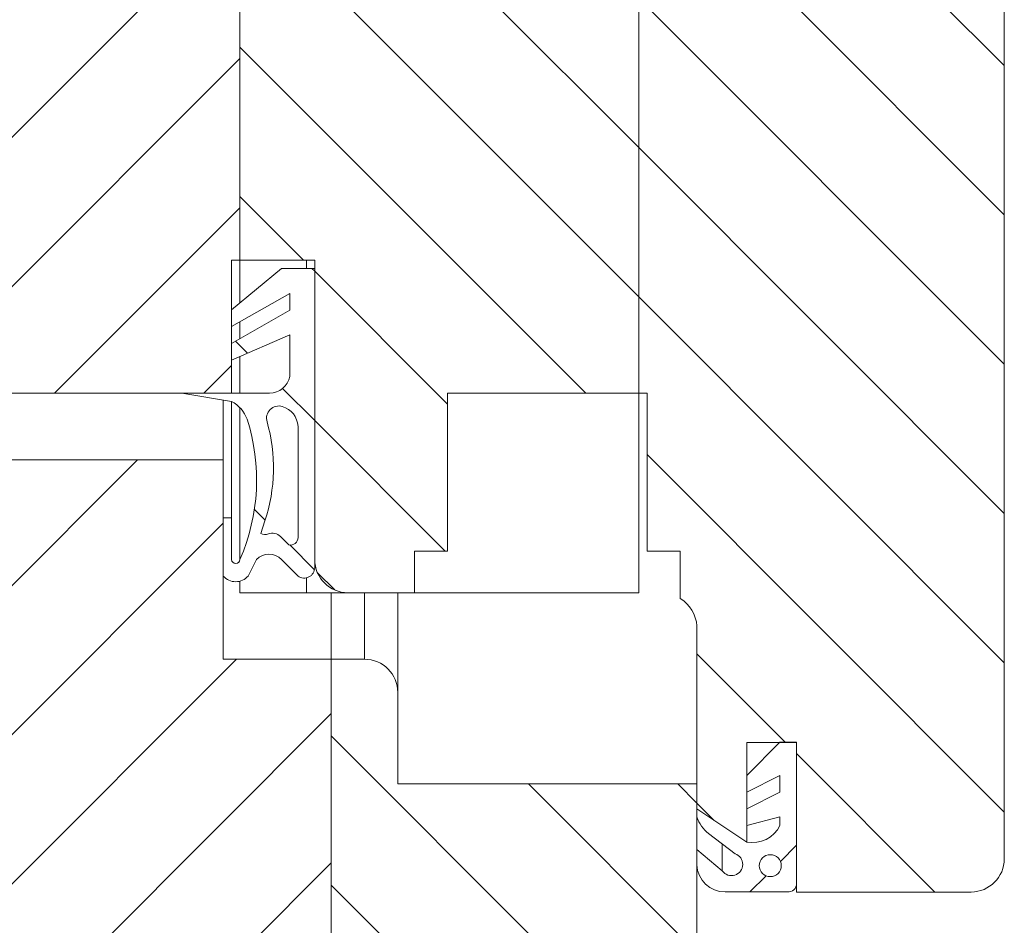
# Model space of a CAD drawing. Units: millimetres. Extents: x 546 to 1023, y -3 to 761.
# Drawn here: x 845 to 904, y 120 to 174 of the extents above; entities that cross this region are included whole.
import ezdxf

# ---------------------------------------------------------------- set-up
doc = ezdxf.new("R2010")
doc.units = ezdxf.units.MM
doc.linetypes.add('SLD-Plná', pattern=[0])
doc.layers.add('konstrukce okna', color=130, linetype='Continuous', lineweight=9)
pattern_1 = [(45, (413.9614594689897, -298.9900198725747), (-4.490128060534576, 4.490128060534576), [])]
pattern_2 = [(135.0000000000002, (413.9614594689897, -298.9900198725747), (-4.490128060534562, -4.490128060534592), [])]

msp = doc.modelspace()

# ---------------------------------------------------------------- hatches: boundary and pattern name
at = {"layer": 'konstrukce okna'}
h = msp.add_hatch(dxfattribs=at)
h.set_pattern_fill('ANSI31', color=256, scale=2, style=0)
h.set_pattern_definition(pattern_1)
edge = h.paths.add_edge_path(flags=0)
edge.add_line((857.6479395006218, 160.0077971232465), (858.1489291005421, 160.0077971232465))
edge.add_line((858.1489291005419, 160.0077971232465), (858.1489291005419, 176.0076127232467))
edge.add_line((858.1489291005419, 176.0076127232467), (858.1489291005419, 180.0076047232458))
edge.add_line((858.1489291005419, 180.0076047232458), (854.1489371006217, 180.0076047232458))
edge.add_line((854.1489371006219, 180.0076047232458), (854.1489371006219, 196.0075981232449))
edge.add_line((854.1489371006219, 196.0075981232449), (852.1489411006219, 198.0075941232446))
edge.add_line((852.1489411006219, 198.0075941232446), (838.148943700623, 194.007602123246))
edge.add_arc((839.8872458869723, 190.6820400145833), 3.752473561484472, 117.5964863406092, 175.0227069258863)
edge.add_line((836.148922300622, 191.0076081232443), (836.1484413006265, 153.9806557848195))
edge.add_arc((838.1387001031148, 153.9709185873061), 1.990282621614109, 179.7196867714373, 270.2803132284604)
edge.add_arc((837.710259457604, 257.9773443419773), 105.9975902411569, 270.2368526730542, 271.3177675721423)
edge.add_line((840.1479237006233, 152.0077877232458), (857.6479395006215, 152.0077877232458))
edge.add_line((857.6479395006218, 152.0077877232458), (857.6479395006218, 160.0077971232465))
h = msp.add_hatch(dxfattribs=at)
h.set_pattern_fill('ANSI31', color=256, scale=2, angle=90, style=0)
h.set_pattern_definition(pattern_2)
edge = h.paths.add_edge_path(flags=0)
edge.add_line((870.6489295005413, 152.0077877231653), (882.1489319005414, 152.0077877231653))
edge.add_line((882.1489319005414, 152.0077877231653), (882.1489319005414, 180.0074015231659))
edge.add_line((882.1489319005414, 180.0074015231659), (862.1489211005428, 180.0076047231652))
edge.add_line((862.1489211005428, 180.0076047231652), (862.1489211005428, 176.0076127232467))
edge.add_line((862.1489211005428, 176.0076127232467), (858.1489291005419, 176.0076127232467))
edge.add_line((858.1489291005419, 176.0076127232467), (858.1489291005419, 160.0077971232465))
edge.add_line((858.1489291005419, 160.0077971232465), (862.648920100623, 160.0077971232465))
edge.add_line((862.648920100623, 160.0077971232465), (862.648920100623, 142.0078077232454))
edge.add_arc((864.6489161007039, 142.0078077232449), 1.999996000080523, 179.9999999999804, 270.0000000000007)
edge.add_line((864.6489161007039, 140.0078117231643), (868.6489335005429, 140.0078117231643))
edge.add_line((868.6489335005426, 140.0078117231643), (868.6489335005426, 142.5078067231663))
edge.add_line((868.6489335005426, 142.5078067231663), (870.6489295005413, 142.5078067231663))
edge.add_line((870.6489295005413, 142.5078067231663), (870.6489295005413, 152.0077877231653))
h = msp.add_hatch(dxfattribs=at)
h.set_pattern_fill('ANSI31', color=256, scale=2, angle=90, style=0)
h.set_pattern_definition(pattern_2)
edge = h.paths.add_edge_path(flags=0)
edge.add_line((888.6489189005424, 131.0078043231661), (891.6489383005428, 131.0078043231661))
edge.add_line((891.6489383005428, 131.0078043231661), (891.6484303005418, 122.0077969231643))
edge.add_line((891.6484303005418, 122.0077969231643), (902.1489427005417, 122.0077969231643))
edge.add_arc((902.1489427005417, 124.0077929231649), 1.999996000000517, 270.0000000000007, 360.0000000000008)
edge.add_line((904.1489387005422, 124.0077929231649), (904.1489387005422, 178.0076087231647))
edge.add_arc((902.1489427005417, 178.0076087231647), 1.999996000000531, 0, 90)
edge.add_line((902.1489427005417, 180.0076047231652), (896.1489293005418, 180.0076047231652))
edge.add_line((896.1489293005416, 180.0076047231652), (896.1489293005416, 176.0076127231661))
edge.add_line((896.1489293005416, 176.0076127231661), (892.1489373005425, 176.0076127231661))
edge.add_line((892.1489373005425, 176.0076127231661), (892.1489373005425, 180.0076047231652))
edge.add_line((892.1489373005425, 180.0076047231652), (882.1489319005414, 180.0074015231659))
edge.add_line((882.1489319005414, 180.0074015231659), (882.1489319005414, 152.0077877231653))
edge.add_line((882.1489319005414, 152.0077877231653), (882.648930900541, 152.0077877231653))
edge.add_line((882.648930900541, 152.0077877231653), (882.648930900541, 142.5078067231663))
edge.add_line((882.648930900541, 142.5078067231663), (884.6489269005415, 142.5078067231663))
edge.add_line((884.6489269005415, 142.5078067231663), (884.6489269005415, 139.6570123231651))
edge.add_arc((883.5587092441701, 137.8681809356486), 2.094872853236724, 3.8212159769332743, 58.639445764418724, ccw=False)
edge.add_line((885.6489249005426, 138.0077903231651), (885.6489249005426, 127.0078123231652))
edge.add_line((885.6489249005426, 127.0078123231652), (888.6489189005424, 125.0077909231661))
edge.add_line((888.6489189005424, 125.0077909231661), (888.6489189005424, 131.0078043231661))
h = msp.add_hatch(dxfattribs=at)
h.set_pattern_fill('ANSI31', color=256, scale=2, angle=90, style=0)
h.set_pattern_definition(pattern_2)
edge = h.paths.add_edge_path(flags=0)
edge.add_line((862.648417300541, 141.5113431231658), (862.648417300541, 159.511332523165))
edge.add_line((862.648417300541, 159.511332523165), (860.6484213005424, 159.511332523165))
edge.add_line((860.6484213005424, 159.511332523165), (857.6484273005408, 157.011337523165))
edge.add_line((857.6484273005408, 157.011337523165), (857.6484273005408, 156.0113395231638))
edge.add_line((857.6484273005408, 156.0113395231638), (861.148420300542, 158.0113355231661))
edge.add_line((861.148420300542, 158.0113355231661), (861.148420300542, 156.9975453231636))
edge.add_line((861.148420300542, 156.9975453231636), (857.6484273005408, 154.9975493231651))
edge.add_line((857.6484273005408, 154.9975493231651), (857.6484273005408, 153.997525923165))
edge.add_line((857.6484273005408, 153.997525923165), (861.148420300542, 155.5113405231641))
edge.add_line((861.148420300542, 155.5113405231641), (861.148420300542, 153.0113455231659))
edge.add_arc((859.9240387005411, 153.2609031734884), 1.249555650323687, 270.0000000000104, 348.479582781901, ccw=False)
edge.add_line((859.9240387005411, 152.0113475231647), (854.6484333005428, 152.0113475231647))
edge.add_line((854.6484333005428, 152.0113475231647), (857.6484273005406, 151.5113485231651))
edge.add_arc((856.749304080819, 149.7819172402686), 1.949193455382004, 19.895754502551597, 62.530289979249574, ccw=False)
edge.add_arc((847.2172144821766, 146.8016066939131), 11.9347403187392, -23.663945324629083, 17.776032591941373, ccw=False)
edge.add_arc((857.8984268005415, 142.0113421231654), 0.249999500000736, 180, 360, ccw=False)
edge.add_line((857.6484273005408, 142.0113421231654), (857.6484273005408, 144.5113371231639))
edge.add_line((857.6484273005408, 144.5113371231639), (857.1484283005411, 144.5113371231639))
edge.add_line((857.1484283005411, 144.5113371231639), (857.1484283005411, 141.0113441231661))
edge.add_arc((857.8984268005415, 141.6535885892263), 0.9874085801672398, 220.5743586247993, 319.4256413752023)
edge.add_line((858.6484253005419, 141.0113441231661), (859.1484243005416, 142.0113421231654))
edge.add_arc((859.898422800542, 141.2613436231649), 1.060658050460088, 45.00000000000142, 134.999999999997, ccw=False)
edge.add_line((860.6484213005424, 142.0113421231654), (861.6484193005417, 141.0113441231662))
edge.add_arc((862.0234185505415, 141.5113431231658), 0.6249987499995668, 233.1301023541484, 360.0000000000008)
edge = h.paths.add_edge_path(flags=0)
edge.add_arc((860.3329146316873, 149.9419710929542), 1.317331641612569, 3.0179101778911104, 73.86892011730902, ccw=False)
edge.add_line((861.6484193005417, 150.0113261231637), (861.6484193005417, 143.3240395231654))
edge.add_arc((861.1995885476099, 143.3240395231654), 0.4488307529318474, 256.371913568925, 360, ccw=False)
edge.add_line((861.0938357005416, 142.8878453231646), (860.5938367005413, 143.3878443231653))
edge.add_arc((860.1029231578086, 142.896930780431), 0.6942565900862127, 45.00000000009951, 110.4832141495968)
edge.add_arc((859.6595172667417, 144.0839337222681), 0.5728601244127433, 242.8868255254652, 290.4832141496288, ccw=False)
edge.add_line((859.3984365005413, 143.5740263231626), (859.6484233005415, 144.3240375231654))
edge.add_arc((850.05862334112, 147.5204209965004), 10.1084682603415, 341.5662154178156, 375.9121638863837)
edge.add_arc((860.4928908378065, 150.495095368275), 0.7415375373759504, 73.86892011731209, 195.9121638863813, ccw=False)
h = msp.add_hatch(dxfattribs=at)
h.set_pattern_fill('ANSI31', color=256, scale=2, style=0)
h.set_pattern_definition(pattern_1)
h.paths.add_polyline_path([(857.1484485005421, 136.0040605231645), (857.1484485005421, 148.0042397231646), (839.6489503005432, 148.0042397231646), (839.6489503005432, 90.00425412316503), (845.6484461005421, 90.00425412316503), (845.6484461005421, 83.00424272316565), (857.6484475005418, 83.00424272316565), (857.6484475005418, 90.00425412316503), (863.6489503005432, 90.00425412316503), (863.6489503005432, 136.0040605231645)], flags=0)
h = msp.add_hatch(dxfattribs=at)
h.set_pattern_fill('ANSI31', color=256, scale=2, angle=90, style=0)
h.set_pattern_definition(pattern_2)
edge = h.paths.add_edge_path(flags=0)
edge.add_line((867.6484529005434, 128.5040501231653), (867.6484529005434, 134.0040391231652))
edge.add_arc((865.6484315005437, 134.0040391231652), 2.000021399999232, 0, 90)
edge.add_line((865.6484315005437, 136.0040605231645), (863.6489503005432, 136.0040605231645))
edge.add_line((863.6489503005432, 136.0040605231645), (863.6489503005432, 90.00425412316503))
edge.add_line((863.6489503005432, 90.00425412316503), (867.6484529005429, 90.00425412316503))
edge.add_line((867.6484529005434, 90.00425412316503), (867.6484529005434, 83.00424272316565))
edge.add_line((867.6484529005434, 83.00424272316565), (883.6484463005438, 83.00424272316565))
edge.add_arc((883.6484463005436, 85.00423872316424), 1.999995999998727, 270.0000000000007, 360.0000000000008)
edge.add_line((885.6484423005422, 85.00423872316424), (885.6484423005422, 128.5040501231653))
edge.add_line((885.6484423005422, 128.5040501231653), (867.6484529005429, 128.5040501231653))
h = msp.add_hatch(dxfattribs=at)
h.set_pattern_fill('ANSI31', color=256, scale=2, style=0)
h.set_pattern_definition(pattern_1)
edge = h.paths.add_edge_path(flags=0)
edge.add_line((891.6485199005419, 122.518146723165), (891.6485199005419, 131.0113479231642))
edge.add_line((891.6485199005419, 131.0113479231642), (890.6479123005429, 131.0113479231642))
edge.add_line((890.6479123005429, 131.0113479231642), (888.6479163005424, 129.0113519231638))
edge.add_line((888.6479163005424, 129.0113519231638), (888.6479163005424, 128.0113539231643))
edge.add_line((888.6479163005424, 128.0113539231643), (890.6479123005411, 129.0113519231638))
edge.add_line((890.6479123005411, 129.0113519231638), (890.6479123005411, 128.0113539231643))
edge.add_line((890.6479123005411, 128.0113539231643), (888.6479163005424, 127.0113559231651))
edge.add_line((888.6479163005424, 127.0113559231651), (888.6479163005424, 126.0113579231656))
edge.add_line((888.6479163005424, 126.0113579231656), (890.6479123005411, 126.5251491231649))
edge.add_line((890.6479123005411, 126.5251491231649), (890.6479123005411, 126.0113579231656))
edge.add_arc((888.9928802506734, 126.821381047951), 1.842625449942717, 259.2098012521472, 333.9214653486851, ccw=False)
edge.add_line((888.6479163005424, 125.0113345231658), (885.6479223005408, 127.0113559231651))
edge.add_line((885.6479223005408, 127.0113559231651), (885.6476175005407, 126.5232441231639))
edge.add_arc((887.5954561912154, 127.1506154050214), 2.046379801060428, 197.8530152274605, 232.7192903279806)
edge.add_line((886.355921900542, 125.5223571231655), (887.9451237005414, 124.3125551231643))
edge.add_arc((887.7325037562109, 123.6693660392248), 0.6774211676838168, -145.56180009800448, 71.70758912047489, ccw=False)
edge.add_line((887.1738096961562, 123.2862728577584), (885.6479223005408, 124.5672345864223))
edge.add_line((885.6479223005408, 124.5672345864223), (885.6479223005408, 123.6388455231643))
edge.add_arc((887.3507129005416, 123.7158724147635), 1.704531891599248, 182.590047898012, 270.0000000000007)
edge.add_line((887.3507129005416, 122.0113405231641), (891.0997275005434, 122.0113405231641))
edge.add_arc((891.1401075913918, 122.5181467231643), 0.5084123091501916, 265.4445474555589, 360.0000000000969)
edge = h.paths.add_edge_path(flags=0)
edge.add_arc((890.0640976864734, 123.5914904787389), 0.660833897052966, 0, 360)

# ---------------------------------------------------------------- linework, layer by layer
for p, q in [((882.1489315947897, 180.0074244452252), (882.1489315947897, 152.0077849342252)), ((904.1489314755895, 124.0077877952252), (904.1489314755895, 178.0076290084252)), ((858.1489276607895, 176.0075951530252), (858.1489276607895, 160.0078011466252)), ((857.6479357203893, 152.0077849342252), (857.6479357203893, 160.0078011466252)), ((857.6479357203893, 160.0078011466252), (858.1489276607895, 160.0078011466252)), ((857.6484274585896, 157.0113564444252), (857.6484274585896, 160.0078011466252)), ((858.1489276607895, 160.0078011466252), (862.6489144285897, 160.0078011466252)), ((858.1489276607895, 157.4284101440252), (858.1489276607895, 160.0078011466252)), ((862.1489208659896, 159.5113540604253), (862.1489208659896, 160.0078011466252)), ((862.6489144285897, 160.0078011466252), (862.6489144285897, 142.0077944710252)), ((860.6484186371895, 159.5113540604253), (857.6484274585896, 157.0113564444252)), ((862.6484226903895, 159.5113540604253), (860.6484186371895, 159.5113540604253)), ((862.6484226903895, 141.5113473846253), (862.6484226903895, 159.5113540604253)), ((857.6484274585896, 156.0113693190253), (861.1484271009895, 158.0113435698253)), ((861.1484271009895, 158.0113435698253), (861.1484271009895, 156.9975281670252)), ((857.6484274585896, 157.0113564444252), (857.6484274585896, 156.0113693190253)), ((861.1484271009895, 156.9975281670252), (857.6484274585896, 154.9975539162252)), ((857.6484274585896, 154.9975539162252), (857.6484274585896, 156.0113693190253)), ((858.1489276607895, 155.2835370018253), (858.1489276607895, 156.2973524048252)), ((857.6484274585896, 153.9975071860252), (861.1484271009895, 155.5113459540253)), ((861.1484271009895, 155.5113459540253), (861.1484271009895, 153.0113483382253)), ((857.6484274585896, 154.9975539162252), (857.6484274585896, 153.9975071860252)), ((858.1489276607895, 152.0113612128252), (858.1489276607895, 154.2139912558252)), ((840.1479226073893, 152.0077849342252), (857.6479357203893, 152.0077849342252)), ((854.6484362801893, 152.0113612128252), (857.6484274585896, 151.5113378478252)), ((859.9240433891896, 152.0113612128252), (854.6484362801893, 152.0113612128252)), ((870.6489306411895, 142.5078178360253), (870.6489306411895, 152.0077849342252)), ((870.6489306411895, 152.0077849342252), (882.1489315947897, 152.0077849342252)), ((882.1489315947897, 152.0077849342252), (882.6489251573894, 152.0077849342252)), ((882.1489315947897, 140.0078202202253), (882.1489315947897, 152.0077849342252)), ((882.6489251573894, 152.0077849342252), (882.6489251573894, 142.5078178360253)), ((857.1484487971898, 148.0042601540252), (857.1484487971898, 151.5946651412253)), ((857.6484274585896, 144.5113087608253), (857.6484274585896, 151.5113378478252)), ((858.1484210213894, 142.0113707496253), (858.1484210213894, 151.1390472366252)), ((858.1489276607895, 142.0125032378252), (858.1489276607895, 151.1385107948253)), ((861.6484206637897, 143.3240438414252), (861.6484206637897, 150.0113273574253)), ((857.1484487971898, 148.0042601540252), (839.6489572247897, 148.0042601540252)), ((857.1484487971898, 136.0040570212253), (857.1484487971898, 148.0042601540252)), ((857.1484338959895, 144.5113087608253), (857.1484338959895, 141.0113240196252)), ((857.6484274585896, 144.5113087608253), (857.1484338959895, 144.5113087608253)), ((857.6484274585896, 142.0113707496253), (857.6484274585896, 144.5113087608253)), ((859.6484166105897, 144.3240309668253), (859.3984347303895, 143.5740257216253)), ((860.5938356837896, 143.3878208114252), (861.0938292463898, 142.8878570510253)), ((868.6489265879895, 142.5078178360253), (870.6489306411895, 142.5078178360253)), ((868.6489265879895, 140.0078202202253), (868.6489265879895, 142.5078178360253)), ((882.6489251573894, 142.5078178360253), (884.6489292105894, 142.5078178360253)), ((884.6489292105894, 142.5078178360253), (884.6489292105894, 139.6569872810252)), ((858.6484294851894, 141.0113240196252), (859.1484230479896, 142.0113707496253)), ((860.6484186371895, 142.0113707496253), (861.6484206637897, 141.0113240196252)), ((858.1489276607895, 140.0078202202253), (858.1489276607895, 140.6984592392253)), ((862.1489208659896, 140.0078202202253), (862.1489208659896, 140.8990884734253)), ((862.1489208659896, 140.0078202202253), (858.1489276607895, 140.0078202202253)), ((864.6489184817897, 140.0078202202253), (862.1489208659896, 140.0078202202253)), ((863.6489462575896, 136.0040570212253), (863.6489462575896, 140.0078202202253)), ((864.6489184817897, 140.0078202202253), (868.6489265879895, 140.0078202202253)), ((867.6484477241897, 134.0040231658252), (867.6484477241897, 140.0078202202253)), ((882.1489315947897, 140.0078202202253), (868.6489265879895, 140.0078202202253)), ((885.6484394987897, 128.5040641738253), (885.6484394987897, 138.0148197128253)), ((885.6489312371896, 138.0077863646252), (885.6489312371896, 127.0078087760252)), ((863.6489462575896, 136.0040570212253), (857.1484487971898, 136.0040570212253)), ((863.6489462575896, 136.0040570212253), (863.6489462575896, 90.00423202062524)), ((865.6484287699896, 136.0040570212253), (863.6489462575896, 136.0040570212253)), ((867.6484477241897, 128.5040641738253), (867.6484477241897, 134.0040231658252)), ((890.6479131897895, 131.0113335564253), (888.6479091367896, 129.0113593056253)), ((888.6489224155894, 125.0077749206253), (888.6489224155894, 131.0078168822253)), ((888.6489224155894, 131.0078168822253), (891.6489433963898, 131.0078168822253)), ((891.6485261639896, 131.0113335564253), (890.6479131897895, 131.0113335564253)), ((891.6489433963898, 131.0078168822253), (891.6484367569897, 122.0078135444252)), ((891.6485261639896, 122.5181485130253), (891.6485261639896, 131.0113335564253)), ((888.6479091367896, 128.0113721802252), (890.6479131897895, 129.0113593056253)), ((888.6479091367896, 129.0113593056253), (888.6479091367896, 128.0113721802252)), ((890.6479131897895, 129.0113593056253), (890.6479131897895, 128.0113721802252)), ((885.6484394987897, 128.5040641738253), (867.6484477241897, 128.5040641738253)), ((885.6484394987897, 85.00423678882527), (885.6484394987897, 128.5040641738253)), ((890.6479131897895, 128.0113721802252), (888.6479091367896, 127.0113850548253)), ((885.6479179581897, 127.0113850548253), (885.6476199349895, 126.5232230140252)), ((888.6479091367896, 125.0113511992253), (885.6479179581897, 127.0113850548253)), ((885.6489312371896, 127.0078087760252), (888.6489224155894, 125.0077749206253)), ((888.6479091367896, 127.0113850548253), (888.6479091367896, 126.0113383246252)), ((888.6479091367896, 126.0113383246252), (890.6479131897895, 126.5251303626252)), ((890.6479131897895, 126.5251303626252), (890.6479131897895, 126.0113383246252)), ((886.3559168299894, 125.5223418190253), (887.9451256713896, 124.3125463440252)), ((885.6479179581897, 124.5672369910253), (885.6479179581897, 123.6388350440253)), ((887.1738117655896, 123.2862735702253), (885.6479179581897, 124.5672369910253)), ((887.1738117655896, 123.2862735702253), (887.1738117655896, 124.8997116996252)), ((891.6484367569897, 122.0078135444252), (891.6484367569897, 122.5086117698253)), ((887.3507183511897, 122.0113302184253), (891.0997312983895, 122.0113302184253)), ((891.6484367569897, 122.0078135444252), (902.1489423235894, 122.0078135444252))]:
    msp.add_line(p, q, dxfattribs=at)
at = {"layer": 'konstrukce okna', "linetype": 'SLD-Plná'}
msp.add_line((865.6484287699896, 136.0040570212253), (865.6484287699896, 140.0078202202253), dxfattribs=at)
at = {"layer": 'konstrukce okna'}
msp.add_circle((890.0640976863897, 123.5914904788253), 0.660833897052953, dxfattribs=at)
for centre, radius, start, end in [((859.9240387005893, 153.2609031734253), 1.249555650323714, 270, 348.4795827819061), ((856.7493040807894, 149.7819172402253), 1.949193455381983, 19.89575450260206, 62.53028997929759), ((860.4928908377897, 150.4950953682252), 0.7415375373760468, 73.86892011729849, 195.9121638864082), ((860.3329146315896, 149.9419710930252), 1.317331641612601, 3.017910177899357, 73.86892011731078), ((847.2172144821893, 146.8016066938252), 11.93474031873924, 336.3360546754002, 17.77603259189997), ((850.0586233411896, 147.5204209964252), 10.10846826034152, 341.5662154178003, 15.91216388640017), ((859.6595172667894, 144.0839337222253), 0.572860124412755, 242.8868255255009, 290.4832141496108), ((860.1029231577895, 142.8969307804252), 0.6942565900862012, 45.00000000011445, 110.4832141496116), ((861.1995885475894, 143.3240395232252), 0.4488307529319204, 256.3719135689321, 0), ((859.8984228005897, 141.2613436232252), 1.060658050460086, 45.00000000000217, 134.9999999999978), ((857.8984268005897, 142.0113421232252), 0.249999500000797, 180, 0), ((864.6489161007894, 142.0078077232253), 1.9999960000805, 180, 270), ((862.0234185505897, 141.5113431232252), 0.6249987499995996, 233.1301023541054, 0), ((857.8984268005897, 141.6535885892253), 0.9874085801672118, 220.5743586247985, 319.4256413752015), ((883.5587092441897, 137.8681809356253), 2.09487285323679, 3.821215976899894, 58.63944576439921), ((865.6484315005896, 134.0040391232253), 2.000021399999242, 0, 90), ((887.5954561911894, 127.1506154050252), 2.0463798010605, 197.8530152275055, 232.7192903279998), ((888.9928802505897, 126.8213810480253), 1.842625449942743, 259.2098012521022, 333.9214653486915), ((887.7325037561895, 123.6693660392252), 0.6774211676838006, 214.4381999019934, 71.70758912050118), ((902.1489427005895, 124.0077929232252), 1.999996000000465, 270, 0), ((887.3507129005898, 123.7158724148252), 1.704531891599288, 182.5900478979997, 270), ((891.1401075913896, 122.5181467232252), 0.5084123091502942, 265.4445474555903, 1.024959603912512e-10)]:
    msp.add_arc(centre, radius, start, end, dxfattribs=at)

doc.saveas('drawing.dxf')
